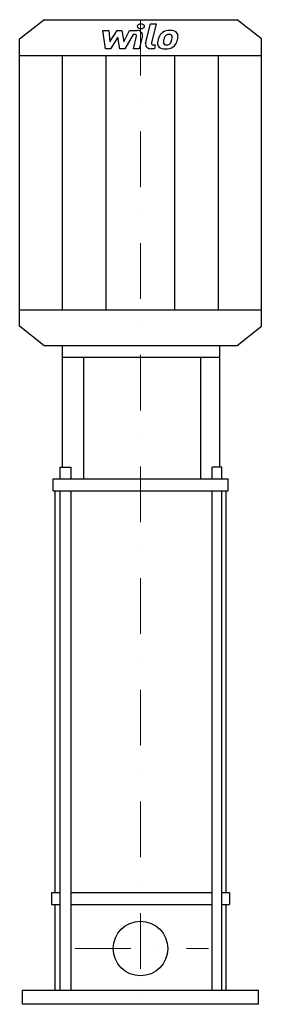
# Model space of a CAD drawing. Extents: x -109 to 108, y 0 to 882.
import ezdxf

# ---------------------------------------------------------------- set-up
doc = ezdxf.new("R2010")
doc.units = 0
doc.header["$LTSCALE"] = 100
doc.linetypes.add('DASHDOT', pattern=[1, 0.5, -0.25, 0, -0.25])
doc.layers.get('0').update_dxf_attribs({"color": 124})
doc.layers.add('CP_AXIS', color=143, linetype='DASHDOT', lineweight=18)
doc.layers.add('CP_DETAL', color=33, linetype='Continuous')

msp = doc.modelspace()

# ---------------------------------------------------------------- linework, layer by layer
for p, q in [((-108.5, 865.33), (-86.8, 882.5)), ((-86.8, 882.5), (86.8, 882.5)), ((108.5, 865.33), (86.8, 882.5)), ((-108.5, 607.67), (-108.5, 865.33)), ((108.5, 607.67), (108.5, 865.33)), ((-108.5, 850.48), (108.5, 850.48)), ((-108.5, 622.52), (108.5, 622.52)), ((-86.8, 590.5), (-108.5, 607.67)), ((86.8, 590.5), (108.5, 607.67)), ((-86.8, 590.5), (86.8, 590.5)), ((-70.13, 590.5), (71.21, 590.5)), ((-70.13, 481.4), (-70.13, 590.5)), ((71.21, 481.4), (71.21, 590.5)), ((-70.13, 579.95), (71.21, 579.95)), ((-50.91, 470.85), (-50.91, 579.95)), ((54.09, 470.85), (54.09, 579.95)), ((-72.07, 481.4), (-62.38, 481.4)), ((-72.07, 470.85), (-72.07, 481.4)), ((-62.38, 470.85), (-62.38, 481.4)), ((72.94, 481.4), (64.3, 481.4)), ((64.3, 470.85), (64.3, 481.4)), ((72.94, 470.85), (72.94, 481.4)), ((-78.44, 470.85), (78.61, 470.85)), ((-78.44, 460.3), (-78.44, 470.85)), ((78.61, 460.3), (78.61, 470.85)), ((-78.44, 460.3), (78.61, 460.3)), ((-76.69, 100), (-76.69, 460.3)), ((77.05, 100), (77.05, 460.3)), ((-72.07, 100), (-80, 100)), ((-80, 100), (-80, 89.59)), ((64.3, 100), (-62.38, 100)), ((80, 100), (72.94, 100)), ((80, 100), (80, 89.59)), ((-80, 89.59), (-72.07, 89.59)), ((-76.69, 12.75), (-76.69, 89.59)), ((-62.38, 89.59), (64.3, 89.59)), ((72.94, 89.59), (80, 89.59)), ((77.05, 12.75), (77.05, 89.59)), ((-106, 12.75), (106, 12.75)), ((-106, 0), (-106, 12.75)), ((106, 0), (106, 12.75)), ((106, 0), (-106, 0))]:
    msp.add_line(p, q)
msp.add_circle((0, 50), 24.5)
at = {"layer": 'CP_AXIS'}
for p, q in [((0, 882.5), (0, 2.61)), ((-58.8, 50), (61.12, 50))]:
    msp.add_line(p, q, dxfattribs=at)
at = {"layer": 'CP_DETAL'}
for p, q in [((4.63, 861.06), (8.97, 878.73)), ((8.97, 878.73), (14.11, 878.73)), ((14.11, 878.73), (9.91, 861.62)), ((-33.69, 872.76), (-28.39, 872.76)), ((-31.52, 856.46), (-33.69, 872.76)), ((-28.39, 872.76), (-27.55, 862.68)), ((-27.55, 862.68), (-20.88, 872.76)), ((-20.21, 866.69), (-27.03, 856.46)), ((-20.88, 872.76), (-16.87, 872.76)), ((-18.42, 856.46), (-20.21, 866.69)), ((-16.87, 872.76), (-15.11, 862.68)), ((-15.11, 862.68), (-9.97, 872.76)), ((-6.53, 869.32), (-13.93, 856.46)), ((-9.97, 872.76), (-3.06, 872.77)), ((-5.33, 869.32), (-6.53, 869.32)), ((-6.24, 856.45), (-3.53, 867.6)), ((1.74, 868.18), (-1.1, 856.45)), ((-27.03, 856.46), (-31.52, 856.46)), ((-13.93, 856.46), (-18.42, 856.46)), ((-1.1, 856.45), (-6.24, 856.45)), ((12.44, 856.46), (9.43, 856.46)), ((11.71, 859.9), (13.28, 859.9)), ((13.28, 859.9), (12.44, 856.46)), ((-70.08, 622.52), (-70.08, 850.48)), ((-30.86, 622.52), (-30.86, 850.48)), ((30.86, 622.52), (30.86, 850.48)), ((70.08, 622.52), (70.08, 850.48)), ((-72.07, 12.75), (-72.07, 460.3)), ((-62.38, 12.75), (-62.38, 460.3)), ((64.3, 12.75), (64.3, 460.3)), ((72.94, 12.75), (72.94, 460.3))]:
    msp.add_line(p, q, dxfattribs=at)
for centre, major_axis, start_param, end_param in [((0.35, 876.58), (-3.05, 0), 3.141593, 9.424778), ((-5.33, 867.87), (-1.83, 0), 2.951845, 4.713019), ((-3.05, 868.9), (-4.88, 0), 2.95216, 4.714304), ((33.63, 862.41), (18.04, 0), 2.672301, 2.985808), ((25.92, 865.16), (9.6, 0), 2.277543, 2.633086), ((26.42, 864.85), (-10.22, 0), 4.700672, 5.431436), ((48.43, 860.47), (27.99, 0), 2.879976, 2.952863), ((26.82, 865.32), (-5.54, 0), -0.83213, -0.199935), ((25.56, 866.29), (3.78, 0), 1.548009, 2.279343), ((25.72, 866.55), (-3.45, 0), 4.352223, 4.734788), ((27.01, 867.35), (-7.09, 0), 3.837325, 4.778498), ((26.11, 867.44), (-2.27, 0), 3.820384, 4.339285), ((25.39, 867.14), (3.07, 0), -0.026608, 0.62715), ((8.85, 867.48), (-19.61, 0), 2.95617, 3.115053), ((27.46, 867.98), (6.24, 0), -0.048563, 0.644335), ((12.98, 868.09), (20.72, 0), -0.213199, -0.021666), ((9.43, 860.32), (4.88, 0), 2.949679, 4.712389), ((11.71, 861.35), (-1.83, 0), -0.191914, 1.570796), ((21.7, 861.3), (-6.4, 0), -0.114442, 0.64211), ((39.75, 860.71), (-24.45, 0), -0.203622, -0.060635), ((21.94, 861.72), (-6.91, 0), 0.682731, 1.644817), ((23.77, 862.13), (-3.22, 0), -0.121044, 0.622598), ((38.29, 861.67), (17.75, 0), 2.929554, 3.086293), ((23.13, 861.98), (-2.59, 0), 0.702566, 1.65345), ((22.51, 864.57), (-10.49, 0), 1.565103, 2.28008), ((22.68, 867.1), (9.09, 0), -1.497762, -1.35734), ((23.49, 862.93), (3.78, 0), -1.269951, -0.867807), ((22.88, 863.42), (-4.65, 0), 2.288791, 2.702053), ((12.86, 866.74), (-15.5, 0), 2.731968, 2.968164), ((22.64, 864.37), (10.21, 0), -0.855172, -0.278235), ((3.5, 869.13), (-30.27, 0), 2.845993, 2.952408)]:
    msp.add_ellipse(centre, major_axis=major_axis, ratio=0.791351, start_param=start_param, end_param=end_param, dxfattribs=at)

doc.saveas('drawing.dxf')
